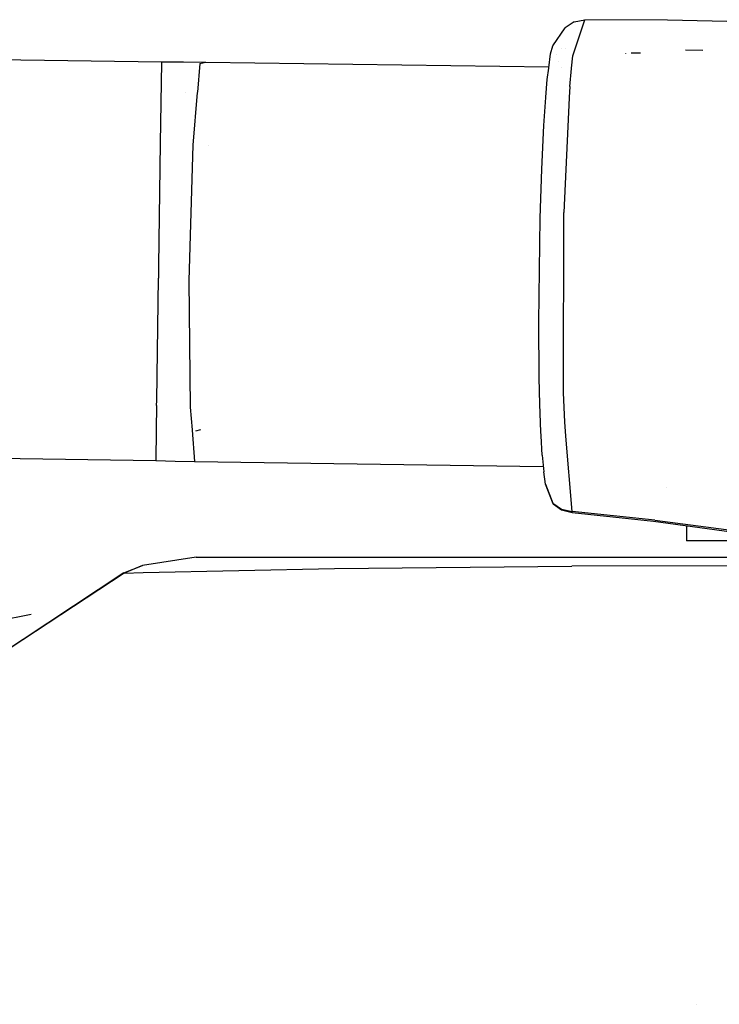
# Model space of a CAD drawing. Units: millimetres. Extents: x -1703 to 8703, y -1507 to 8804.
# Drawn here: x -1175 to -1126, y 2619 to 2687 of the extents above; entities that cross this region are included whole.
import ezdxf

# ---------------------------------------------------------------- set-up
doc = ezdxf.new("R2010")
doc.units = ezdxf.units.MM
doc.layers.add('1', color=7, linetype='CONTINUOUS', true_color=0xffffff)

msp = doc.modelspace()

# ---------------------------------------------------------------- linework, layer by layer
at = {"layer": '1', "color": 18, "linetype": 'CONTINUOUS'}
for p, q in [((-1352.348438, 2687.154648, 2145.725627), (-1165.273905, 2684.527367, 2145.727411)), ((-1136.510611, 2687.311381, 2147.651449), (-1137.134671, 2686.893672, 2147.665277)), ((-1136.608958, 2684.943646, 2160.64097), (-1135.758638, 2687.471837, 2147.672907)), ((-1136.608958, 2684.943646, 2160.64097), (-1135.758638, 2687.471837, 2147.672907)), ((-1136.510611, 2687.311381, 2147.651449), (-1135.758638, 2687.471837, 2147.672907)), ((-1129.998446, 2687.445849, 2146.882072), (-1135.758638, 2687.471837, 2147.672907)), ((-1124.464631, 2687.325925, 2145.51951), (-1129.998446, 2687.445849, 2146.882072)), ((-1138.004541, 2685.657233, 2152.913585), (-1137.134671, 2686.893672, 2147.665277)), ((-1138.284186, 2684.10517, 2157.718387), (-1138.156295, 2685.09075, 2155.593887)), ((-1138.156295, 2685.09075, 2155.593887), (-1138.004541, 2685.657233, 2152.913585)), ((-1137.388532, 2685.477162, 2149.054943), (-1137.388532, 2685.477162, 2149.054943)), ((-1137.094547, 2685.478498, 2149.14001), (-1137.094547, 2685.478498, 2149.14001)), ((-1132.942776, 2685.145822, 2149.836993), (-1132.93454, 2685.109856, 2149.67413)), ((-1132.942776, 2685.145822, 2149.836993), (-1132.93454, 2685.109856, 2149.67413)), ((-1132.527822, 2685.168705, 2149.996884), (-1131.883425, 2685.157402, 2150.031651)), ((-1132.527822, 2685.168705, 2149.996884), (-1131.883425, 2685.157402, 2150.031651)), ((-1128.748258, 2685.377132, 2150.179497), (-1127.540582, 2685.353847, 2150.244817)), ((-1165.274382, 2684.498519, 2153.321519), (-1165.353537, 2678.863257, 2161.276117)), ((-1165.274382, 2684.498519, 2153.321519), (-1165.353537, 2678.863257, 2161.276117)), ((-1165.273905, 2684.527367, 2145.727411), (-1165.274382, 2684.498519, 2153.321519)), ((-1165.273905, 2684.527367, 2145.727411), (-1165.274382, 2684.498519, 2153.321519)), ((-1165.273905, 2684.527367, 2145.727411), (-1163.727641, 2684.523314, 2145.814434)), ((-1163.727641, 2684.523314, 2145.814434), (-1162.186384, 2684.5195, 2145.944133)), ((-1162.594795, 2684.423178, 2153.526798), (-1162.771539, 2682.420894, 2156.295124)), ((-1162.594795, 2684.423178, 2153.526798), (-1162.771539, 2682.420894, 2156.295124)), ((-1162.594795, 2684.423178, 2153.526798), (-1162.186384, 2684.5195, 2145.944133)), ((-1162.594795, 2684.423178, 2153.526798), (-1162.186384, 2684.5195, 2145.944133)), ((-1162.186384, 2684.5195, 2145.944133), (-1138.274006, 2684.183622, 2147.227783)), ((-1137.709785, 2685.023292, 2147.257717), (-1137.709785, 2685.023292, 2147.257717)), ((-1137.628536, 2684.585416, 2145.630311), (-1137.628536, 2684.585416, 2145.630311)), ((-1136.691954, 2684.084342, 2161.719008), (-1136.608958, 2684.943646, 2160.64097)), ((-1136.691954, 2684.084342, 2161.719008), (-1136.608958, 2684.943646, 2160.64097)), ((-1138.389349, 2683.294743, 2159.465328), (-1138.287218, 2684.081805, 2157.768751)), ((-1137.380298, 2684.171069, 2147.275759), (-1137.380298, 2684.171069, 2147.275759)), ((-1136.81531, 2682.807177, 2163.321272), (-1136.69436, 2684.059435, 2161.750254)), ((-1136.81531, 2682.807177, 2163.321272), (-1136.69436, 2684.059435, 2161.750254)), ((-1138.479461, 2682.079303, 2160.825764), (-1138.389349, 2683.294743, 2159.465328)), ((-1163.600581, 2682.396134, 2146.390001), (-1163.600581, 2682.396134, 2146.390001)), ((-1163.600581, 2682.396134, 2146.390001), (-1163.600581, 2682.396134, 2146.390001)), ((-1163.595059, 2682.407264, 2152.579821), (-1163.595059, 2682.407264, 2152.579821)), ((-1162.774032, 2682.392649, 2156.334176), (-1163.098454, 2678.717345, 2161.415592)), ((-1162.774032, 2682.392649, 2156.334176), (-1163.098454, 2678.717345, 2161.415592)), ((-1136.81531, 2682.807177, 2163.321272), (-1136.851792, 2682.055992, 2163.738694)), ((-1136.81531, 2682.807177, 2163.321272), (-1136.851792, 2682.055992, 2163.738694)), ((-1138.625979, 2680.103034, 2163.037792), (-1138.481138, 2682.056672, 2160.851094)), ((-1136.85287, 2682.033805, 2163.751023), (-1137.241483, 2674.032182, 2168.197408)), ((-1136.85287, 2682.033805, 2163.751023), (-1137.241483, 2674.032182, 2168.197408)), ((-1138.773441, 2677.051753, 2164.984956), (-1138.625979, 2680.103034, 2163.037792)), ((-1165.353537, 2678.863257, 2161.276117), (-1165.473342, 2670.338839, 2163.858667)), ((-1165.353537, 2678.863257, 2161.276117), (-1165.473342, 2670.338839, 2163.858667)), ((-1163.098454, 2678.717345, 2161.415592), (-1163.362026, 2669.283122, 2163.857952)), ((-1163.098454, 2678.717345, 2161.415592), (-1163.362026, 2669.283122, 2163.857952)), ((-1161.986373, 2678.701727, 2140.696257), (-1161.986373, 2678.701727, 2140.696257)), ((-1161.986373, 2678.701727, 2140.696257), (-1161.986373, 2678.701727, 2140.696257)), ((-1161.986303, 2678.695394, 2140.693299), (-1161.986303, 2678.695394, 2140.693299)), ((-1161.986303, 2678.695394, 2140.693299), (-1161.986303, 2678.695394, 2140.693299)), ((-1138.88514, 2673.629731, 2166.16942), (-1138.773441, 2677.051753, 2164.984956)), ((-1138.979077, 2666.388959, 2166.024938), (-1138.88514, 2673.629731, 2166.16942)), ((-1137.245178, 2661.473483, 2166.229025), (-1137.241483, 2674.032182, 2168.197408)), ((-1137.245178, 2661.473483, 2166.229025), (-1137.241483, 2674.032182, 2168.197408)), ((-1165.473342, 2670.338839, 2163.858667), (-1165.48574, 2669.451207, 2163.813129)), ((-1165.473342, 2670.338839, 2163.858667), (-1165.48574, 2669.451207, 2163.813129)), ((-1165.605426, 2660.93275, 2160.098568), (-1165.48574, 2669.451207, 2163.813129)), ((-1165.605426, 2660.93275, 2160.098568), (-1165.48574, 2669.451207, 2163.813129)), ((-1163.362026, 2669.283122, 2163.857952), (-1163.264632, 2660.450429, 2159.733072)), ((-1163.362026, 2669.283122, 2163.857952), (-1163.264632, 2660.450429, 2159.733072)), ((-1138.947487, 2662.512749, 2164.421812), (-1138.979077, 2666.388959, 2166.024938)), ((-1138.905525, 2660.666198, 2163.156286), (-1138.947487, 2662.512749, 2164.421812)), ((-1137.171984, 2659.425229, 2164.83213), (-1137.245178, 2661.473483, 2166.229025)), ((-1137.171984, 2659.425229, 2164.83213), (-1137.245178, 2661.473483, 2166.229025)), ((-1165.610313, 2660.582036, 2159.767643), (-1165.634053, 2658.889981, 2156.881128)), ((-1165.610313, 2660.582036, 2159.767643), (-1165.634053, 2658.889981, 2156.881128)), ((-1165.610313, 2660.582036, 2159.767643), (-1165.605426, 2660.93275, 2160.098568)), ((-1165.610313, 2660.582036, 2159.767643), (-1165.605426, 2660.93275, 2160.098568)), ((-1165.605197, 2660.932702, 2143.327081), (-1165.605197, 2660.932702, 2143.327081)), ((-1165.605197, 2660.932702, 2143.327081), (-1165.605197, 2660.932702, 2143.327081)), ((-1165.605184, 2660.93365, 2143.325742), (-1165.605184, 2660.93365, 2143.325742)), ((-1165.605184, 2660.93365, 2143.325742), (-1165.605184, 2660.93365, 2143.325742)), ((-1163.264632, 2660.450429, 2159.733072), (-1163.14012, 2658.880891, 2157.0032)), ((-1163.264632, 2660.450429, 2159.733072), (-1163.14012, 2658.880891, 2157.0032)), ((-1138.834596, 2658.741921, 2161.332622), (-1138.905525, 2660.666198, 2163.156286)), ((-1415.660262, 2660.252541, 2153.213993), (-1165.664196, 2656.741589, 2153.216138)), ((-1137.09006, 2658.455736, 2163.336179), (-1137.171984, 2659.425229, 2164.83213)), ((-1137.09006, 2658.455736, 2163.336179), (-1137.171984, 2659.425229, 2164.83213)), ((-1165.634398, 2658.865422, 2156.839233), (-1165.664196, 2656.741589, 2153.216138)), ((-1165.634398, 2658.865422, 2156.839233), (-1165.664196, 2656.741589, 2153.216138)), ((-1163.138677, 2658.862708, 2156.971575), (-1162.964582, 2656.668156, 2153.154626)), ((-1163.138677, 2658.862708, 2156.971575), (-1162.964582, 2656.668156, 2153.154626)), ((-1162.559152, 2658.878773, 2146.179929), (-1162.905097, 2658.797234, 2152.603403)), ((-1162.559152, 2658.878773, 2146.179929), (-1162.905097, 2658.797234, 2152.603403)), ((-1138.819285, 2658.478611, 2160.978447), (-1138.834596, 2658.741921, 2161.332622)), ((-1138.739467, 2657.105893, 2159.132019), (-1138.818139, 2658.458905, 2160.95194)), ((-1136.644483, 2653.182715, 2155.199781), (-1137.088275, 2658.434607, 2163.303577)), ((-1136.644483, 2653.182715, 2155.199781), (-1137.088275, 2658.434607, 2163.303577)), ((-1138.739467, 2657.105893, 2159.132019), (-1138.63492, 2655.958146, 2156.883493)), ((-1165.664196, 2656.741589, 2153.216138), (-1164.315581, 2656.704873, 2153.16774)), ((-1164.315581, 2656.704873, 2153.16774), (-1162.964582, 2656.668156, 2153.154626)), ((-1162.964582, 2656.668156, 2153.154626), (-1138.668513, 2656.326945, 2154.458819)), ((-1138.516903, 2655.104846, 2154.462352), (-1138.63492, 2655.958146, 2156.883493)), ((-1137.982965, 2653.730363, 2154.786602), (-1138.516903, 2655.104846, 2154.462352)), ((-1138.516903, 2655.104846, 2154.462352), (-1137.990475, 2653.771609, 2154.93609)), ((-1138.516903, 2655.104846, 2154.462352), (-1137.990475, 2653.771609, 2154.93609)), ((-1130.083686, 2654.875842, 2152.479477), (-1130.083686, 2654.875842, 2152.479477)), ((-1137.990475, 2653.771609, 2154.93609), (-1137.387872, 2653.356284, 2155.105129)), ((-1137.990475, 2653.771609, 2154.93609), (-1137.387872, 2653.356284, 2155.105129)), ((-1137.982965, 2653.730363, 2154.786602), (-1137.393832, 2653.309792, 2154.907241)), ((-1137.393832, 2653.309792, 2154.907241), (-1136.657119, 2653.125018, 2154.984489)), ((-1137.387872, 2653.356284, 2155.105129), (-1136.644483, 2653.182715, 2155.199781)), ((-1137.387872, 2653.356284, 2155.105129), (-1136.644483, 2653.182715, 2155.199781)), ((-1136.657119, 2653.125018, 2154.984489), (-1136.651039, 2653.151006, 2155.09297)), ((-1136.657119, 2653.125018, 2154.984489), (-1136.651039, 2653.151006, 2155.09297)), ((-1136.657119, 2653.125018, 2154.984489), (-1130.981207, 2652.509183, 2154.119983)), ((-1136.651039, 2653.151006, 2155.09297), (-1136.644483, 2653.182715, 2155.199781)), ((-1136.651039, 2653.151006, 2155.09297), (-1136.644483, 2653.182715, 2155.199781)), ((-1130.898595, 2652.591437, 2154.532924), (-1136.644483, 2653.182715, 2155.199781)), ((-1130.898595, 2652.591437, 2154.532924), (-1136.644483, 2653.182715, 2155.199781)), ((-1130.981207, 2652.509183, 2154.119983), (-1125.549674, 2651.774853, 2152.725235)), ((-1130.898595, 2652.591437, 2154.532924), (-1125.380635, 2651.857346, 2153.305069)), ((-1130.898595, 2652.591437, 2154.532924), (-1125.380635, 2651.857346, 2153.305069)), ((-1128.670335, 2652.196759, 1319.299236), (-1128.670335, 2651.149958, 1319.299236)), ((-1123.143315, 2651.149958, 1325.885907), (-1128.670335, 2651.149958, 1319.299236)), ((-1167.892098, 2648.915976, 1301.06236), (-1166.58771, 2649.415702, 1301.875249)), ((-1166.58771, 2649.415702, 1301.875249), (-1167.883515, 2648.896426, 1302.002087)), ((-1166.58771, 2649.415702, 1301.875249), (-1167.883515, 2648.896426, 1302.002087)), ((-1162.858367, 2650.000066, 1301.499978), (-1166.58771, 2649.415702, 1301.875249)), ((-1162.858367, 2650.000066, 1301.499978), (-1135.374665, 2650.000066, 1321.059957)), ((-1153.208494, 2649.215907, 1314.611807), (-1136.668563, 2649.370402, 1323.889032)), ((-1153.208494, 2649.215907, 1314.611807), (-1136.668563, 2649.370402, 1323.889032)), ((-1116.550999, 2649.43931, 1329.436236), (-1136.668563, 2649.370402, 1323.889032)), ((-1116.550999, 2649.43931, 1329.436236), (-1136.668563, 2649.370402, 1323.889032)), ((-1135.374665, 2650.000066, 1321.059957), (-1118.711549, 2650.000066, 1325.796169)), ((-1167.883515, 2648.896426, 1302.002087), (-1187.594414, 2635.930747, 1301.924005)), ((-1167.892098, 2648.915976, 1301.06236), (-1177.840715, 2642.346656, 1301.036036)), ((-1167.892098, 2648.915976, 1301.06236), (-1167.883515, 2648.896426, 1302.002087)), ((-1167.892098, 2648.915976, 1301.06236), (-1167.883515, 2648.896426, 1302.002087)), ((-1167.883515, 2648.896426, 1302.002087), (-1166.545868, 2648.938626, 1303.382292)), ((-1167.883515, 2648.896426, 1302.002087), (-1166.545868, 2648.938626, 1303.382292)), ((-1166.545868, 2648.938626, 1303.382292), (-1153.208494, 2649.215907, 1314.611807)), ((-1166.545868, 2648.938626, 1303.382292), (-1153.208494, 2649.215907, 1314.611807)), ((-1174.347401, 2645.999879, 1230.000034), (-1183.721185, 2644.168347, 1230.717674)), ((-1128.004793, 2618.835419, 571.037546), (-1128.004793, 2618.835419, 571.037546))]:
    msp.add_line(p, q, dxfattribs=at)

doc.saveas('drawing.dxf')
